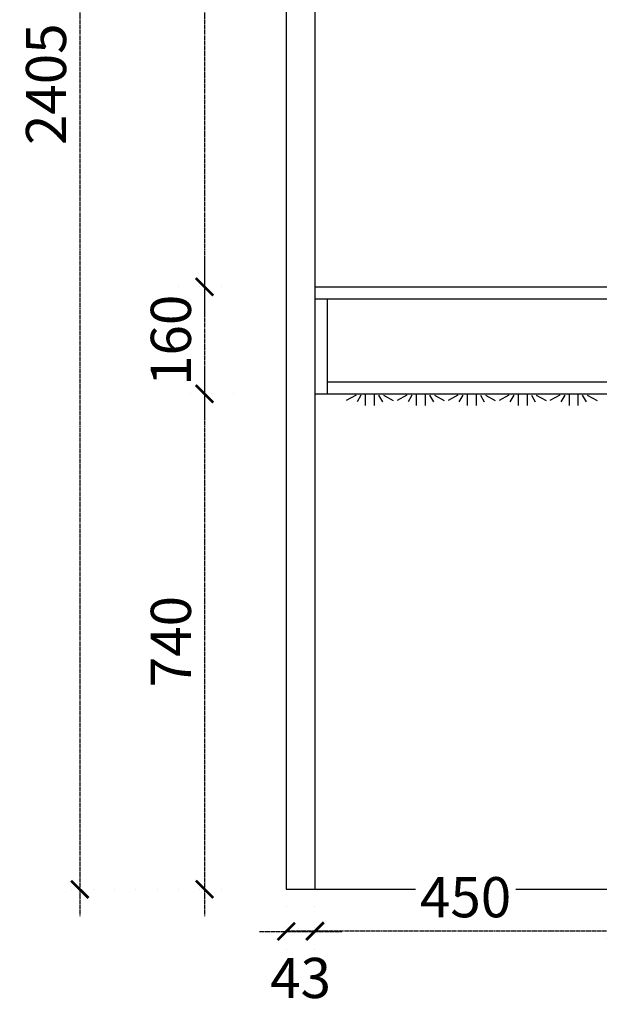
# Model space of a CAD drawing. Units: millimetres. Extents: x -27449 to -9016, y -1238972 to -1231012.
# Drawn here: x -21433 to -20568, y -1237091 to -1235621 of the extents above; entities that cross this region are included whole.
import ezdxf

# ---------------------------------------------------------------- set-up
doc = ezdxf.new("R2010")
doc.units = ezdxf.units.MM
doc.header["$LTSCALE"] = 5
doc.linetypes.add('DASHED2', pattern=[0.375, 0.25, -0.125])
doc.linetypes.add('DOT', pattern=[6.35, 0, -6.35])
doc.layers.add('阵列对象-阵列', color=30, linetype='Continuous')
doc.styles.add('DIM', font='simhei.ttf')
doc.dimstyles.new('MS6', dxfattribs={"dimscale": 20, "dimtxt": 3, "dimasz": 1.3, "dimexe": 2, "dimexo": 2, "dimgap": 1, "dimtad": 1, "dimdec": 0, "dimdsep": 46, "dimtxsty": 'DIM', "dimblk": 'ARCHTICK', "dimcen": 3, "dimdle": 2, "dimclrd": 251, "dimclre": 251, "dimclrt": 33, "dimadec": 0, "dimazin": 0, "dimtfac": 1, "dimtdec": 0, "dimtmove": 2, "dimatfit": 3, "dimldrblk": 'DOT', "dimfxl": 6, "dimfxlon": 1, "dimtvp": 1, "dimtolj": 1, "dimtzin": 0, "dimarcsym": 0})

# ---------------------------------------------------------------- blocks, each defined once
blk = doc.blocks.new('_ArchTick')
at = {"color": 0, "linetype": 'ByBlock', "const_width": 0.15}
blk.add_lwpolyline([(-0.5, -0.5), (0.5, 0.5)], dxfattribs=at)
blk = doc.blocks.new('*D35')
at = {"color": 251, "linetype": 'DASHED2', "lineweight": -2, "transparency": 16777216}
blk.add_line((-21157.1, -1234474.5), (-21157.1, -1236059.5), dxfattribs=at)
at = {"color": 251, "linetype": 'DOT', "lineweight": -2, "transparency": 16777216}
for p, q in [((-21132.2, -1234514.5), (-21197.1, -1234514.5)), ((-21132.2, -1236019.5), (-21197.1, -1236019.5))]:
    blk.add_line(p, q, dxfattribs=at)
at = {"layer": 'Defpoints', "color": 0, "transparency": 16777216}
for p in [(-20992.2, -1234514.5), (-21157.1, -1236019.5), (-20992.2, -1236019.5)]:
    blk.add_point(p, dxfattribs=at)
at = {"color": 251, "lineweight": -2, "transparency": 16777216, "xscale": 26, "yscale": 26, "zscale": 26}
for p, rotation in [((-21157.1, -1234514.5), 90), ((-21157.1, -1236019.5), 270)]:
    blk.add_blockref('_ArchTick', p, dxfattribs=dict(at, rotation=rotation))
at = {"color": 33, "transparency": 16777216, "insert": (-21207.4, -1235267), "char_height": 60, "attachment_point": 5, "rotation": 90, "style": 'DIM', "bg_fill": 3, "box_fill_scale": 1.1, "bg_fill_color": 256, "bg_fill_true_color": 13158600, "bg_fill_transparency": 0}
blk.add_mtext('\\A1;1505', dxfattribs=at)
blk = doc.blocks.new('_Dot')
at = {"color": 0, "linetype": 'ByBlock', "lineweight": -2}
blk.add_line((-0.5, 0), (-1, 0), dxfattribs=at)
at = {"color": 0, "linetype": 'ByBlock', "const_width": 0.5}
blk.add_lwpolyline([(-0.25, 0, 1), (0.25, 0, 1)], format="xyb", close=True, dxfattribs=at)
blk = doc.blocks.new('*D36')
at = {"color": 251, "linetype": 'DASHED2', "lineweight": -2, "transparency": 16777216}
blk.add_line((-21157.1, -1235979.5), (-21157.1, -1236219.5), dxfattribs=at)
at = {"color": 251, "linetype": 'DOT', "lineweight": -2, "transparency": 16777216}
for p, q in [((-21132.2, -1236019.5), (-21197.1, -1236019.5)), ((-21114.2, -1236179.5), (-21197.1, -1236179.5))]:
    blk.add_line(p, q, dxfattribs=at)
at = {"layer": 'Defpoints', "color": 0, "transparency": 16777216}
for p in [(-20992.2, -1236019.5), (-21157.1, -1236179.5), (-20974.2, -1236179.5)]:
    blk.add_point(p, dxfattribs=at)
at = {"color": 251, "lineweight": -2, "transparency": 16777216, "xscale": 26, "yscale": 26, "zscale": 26}
for p, rotation in [((-21157.1, -1236019.5), 90), ((-21157.1, -1236179.5), 270)]:
    blk.add_blockref('_ArchTick', p, dxfattribs=dict(at, rotation=rotation))
at = {"color": 33, "transparency": 16777216, "insert": (-21207.4, -1236099.5), "char_height": 60, "attachment_point": 5, "rotation": 90, "style": 'DIM', "bg_fill": 3, "box_fill_scale": 1.1, "bg_fill_color": 256, "bg_fill_true_color": 13158600, "bg_fill_transparency": 0}
blk.add_mtext('\\A1;160', dxfattribs=at)
blk = doc.blocks.new('*D37')
at = {"color": 251, "linetype": 'DASHED2', "lineweight": -2, "transparency": 16777216}
blk.add_line((-21157.1, -1236139.5), (-21157.1, -1236959.5), dxfattribs=at)
at = {"color": 251, "linetype": 'DOT', "lineweight": -2, "transparency": 16777216}
for p, q in [((-21114.2, -1236179.5), (-21197.1, -1236179.5)), ((-21132.2, -1236919.5), (-21197.1, -1236919.5))]:
    blk.add_line(p, q, dxfattribs=at)
at = {"layer": 'Defpoints', "color": 0, "transparency": 16777216}
for p in [(-20974.2, -1236179.5), (-21157.1, -1236919.5), (-20992.2, -1236919.5)]:
    blk.add_point(p, dxfattribs=at)
at = {"color": 251, "lineweight": -2, "transparency": 16777216, "xscale": 26, "yscale": 26, "zscale": 26}
for p, rotation in [((-21157.1, -1236179.5), 90), ((-21157.1, -1236919.5), 270)]:
    blk.add_blockref('_ArchTick', p, dxfattribs=dict(at, rotation=rotation))
at = {"color": 33, "transparency": 16777216, "insert": (-21207.4, -1236549.5), "char_height": 60, "attachment_point": 5, "rotation": 90, "style": 'DIM', "bg_fill": 3, "box_fill_scale": 1.1, "bg_fill_color": 256, "bg_fill_true_color": 13158600, "bg_fill_transparency": 0}
blk.add_mtext('\\A1;740', dxfattribs=at)
blk = doc.blocks.new('*D38')
at = {"color": 251, "linetype": 'DOT', "lineweight": -2, "transparency": 16777216}
for p, q in [((-21035.2, -1236690.3), (-21035.2, -1237022.4)), ((-20992.2, -1236690.3), (-20992.2, -1237022.4))]:
    blk.add_line(p, q, dxfattribs=at)
at = {"color": 251, "linetype": 'DASHED2', "lineweight": -2, "transparency": 16777216}
blk.add_line((-21075.2, -1236982.4), (-20952.2, -1236982.4), dxfattribs=at)
at = {"layer": 'Defpoints', "color": 0, "transparency": 16777216}
for p in [(-21035.2, -1236550.3), (-20992.2, -1236550.3), (-20992.2, -1236982.4)]:
    blk.add_point(p, dxfattribs=at)
at = {"color": 251, "lineweight": -2, "transparency": 16777216, "xscale": 26, "yscale": 26, "zscale": 26, "rotation": 180}
blk.add_blockref('_ArchTick', (-21035.2, -1236982.4), dxfattribs=at)
at = {"color": 251, "lineweight": -2, "transparency": 16777216, "xscale": 26, "yscale": 26, "zscale": 26}
blk.add_blockref('_ArchTick', (-20992.2, -1236982.4), dxfattribs=at)
at = {"color": 33, "transparency": 16777216, "insert": (-21013.7, -1237051.9), "char_height": 60, "attachment_point": 5, "style": 'DIM', "bg_fill": 3, "box_fill_scale": 1.1, "bg_fill_color": 256, "bg_fill_true_color": 13158600, "bg_fill_transparency": 0}
blk.add_mtext('\\A1;43', dxfattribs=at)
blk = doc.blocks.new('*D39')
at = {"color": 251, "linetype": 'DOT', "lineweight": -2, "transparency": 16777216}
for p, q in [((-20992.2, -1236690.3), (-20992.2, -1237021.7)), ((-20542.2, -1236859.5), (-20542.2, -1237021.7))]:
    blk.add_line(p, q, dxfattribs=at)
at = {"color": 251, "linetype": 'DASHED2', "lineweight": -2, "transparency": 16777216}
blk.add_line((-21032.2, -1236981.7), (-20502.2, -1236981.7), dxfattribs=at)
at = {"layer": 'Defpoints', "color": 0, "transparency": 16777216}
for p in [(-20992.2, -1236550.3), (-20542.2, -1236719.5), (-20542.2, -1236981.7)]:
    blk.add_point(p, dxfattribs=at)
at = {"color": 251, "lineweight": -2, "transparency": 16777216, "xscale": 26, "yscale": 26, "zscale": 26, "rotation": 180}
blk.add_blockref('_ArchTick', (-20992.2, -1236981.7), dxfattribs=at)
at = {"color": 251, "lineweight": -2, "transparency": 16777216, "xscale": 26, "yscale": 26, "zscale": 26}
blk.add_blockref('_ArchTick', (-20542.2, -1236981.7), dxfattribs=at)
at = {"color": 33, "transparency": 16777216, "insert": (-20767.2, -1236931.3), "char_height": 60, "attachment_point": 5, "style": 'DIM', "bg_fill": 3, "box_fill_scale": 1.1, "bg_fill_color": 256, "bg_fill_true_color": 13158600, "bg_fill_transparency": 0}
blk.add_mtext('\\A1;450', dxfattribs=at)
blk = doc.blocks.new('*D40')
at = {"color": 251, "linetype": 'DOT', "lineweight": -2, "transparency": 16777216}
for p, q in [((-20542.2, -1236859.5), (-20542.2, -1237021.7)), ((-19812.2, -1236859.5), (-19812.2, -1237021.7))]:
    blk.add_line(p, q, dxfattribs=at)
at = {"color": 251, "linetype": 'DASHED2', "lineweight": -2, "transparency": 16777216}
blk.add_line((-20582.2, -1236981.7), (-19772.2, -1236981.7), dxfattribs=at)
at = {"layer": 'Defpoints', "color": 0, "transparency": 16777216}
for p in [(-20542.2, -1236719.5), (-19812.2, -1236719.5), (-19812.2, -1236981.7)]:
    blk.add_point(p, dxfattribs=at)
at = {"color": 251, "lineweight": -2, "transparency": 16777216, "xscale": 26, "yscale": 26, "zscale": 26, "rotation": 180}
blk.add_blockref('_ArchTick', (-20542.2, -1236981.7), dxfattribs=at)
at = {"color": 251, "lineweight": -2, "transparency": 16777216, "xscale": 26, "yscale": 26, "zscale": 26}
blk.add_blockref('_ArchTick', (-19812.2, -1236981.7), dxfattribs=at)
at = {"color": 33, "transparency": 16777216, "insert": (-20177.2, -1236931.3), "char_height": 60, "attachment_point": 5, "style": 'DIM', "bg_fill": 3, "box_fill_scale": 1.1, "bg_fill_color": 256, "bg_fill_true_color": 13158600, "bg_fill_transparency": 0}
blk.add_mtext('\\A1;730', dxfattribs=at)
blk = doc.blocks.new('*D42')
at = {"color": 251, "linetype": 'DASHED2', "lineweight": -2, "transparency": 16777216}
blk.add_line((-21343.4, -1234474.5), (-21343.4, -1236959.5), dxfattribs=at)
at = {"color": 251, "linetype": 'DOT', "lineweight": -2, "transparency": 16777216}
for p, q in [((-21132.2, -1234514.5), (-21383.4, -1234514.5)), ((-21132.2, -1236919.5), (-21383.4, -1236919.5))]:
    blk.add_line(p, q, dxfattribs=at)
at = {"layer": 'Defpoints', "color": 0, "transparency": 16777216}
for p in [(-20992.2, -1234514.5), (-21343.4, -1236919.5), (-20992.2, -1236919.5)]:
    blk.add_point(p, dxfattribs=at)
at = {"color": 251, "lineweight": -2, "transparency": 16777216, "xscale": 26, "yscale": 26, "zscale": 26}
for p, rotation in [((-21343.4, -1234514.5), 90), ((-21343.4, -1236919.5), 270)]:
    blk.add_blockref('_ArchTick', p, dxfattribs=dict(at, rotation=rotation))
at = {"color": 33, "transparency": 16777216, "insert": (-21393.8, -1235717), "char_height": 60, "attachment_point": 5, "rotation": 90, "style": 'DIM', "bg_fill": 3, "box_fill_scale": 1.1, "bg_fill_color": 256, "bg_fill_true_color": 13158600, "bg_fill_transparency": 0}
blk.add_mtext('\\A1;2405', dxfattribs=at)
blk = doc.blocks.new('灯带#型号#7', base_point=(-20758.2, -1236188.2))
at = {"layer": '阵列对象-阵列', "color": 2, "linetype": 'Continuous'}
for p, q in [((-20930.9, -1236181.5), (-20945.5, -1236189.2)), ((-20930.9, -1236181.5), (-20945.5, -1236189.2)), ((-20923.5, -1236181.5), (-20929.2, -1236191.3)), ((-20923.5, -1236181.5), (-20929.2, -1236191.3)), ((-20917, -1236179.5), (-20917, -1236196.9)), ((-20917, -1236179.5), (-20917, -1236196.9)), ((-20903.7, -1236179.5), (-20903.7, -1236196.9)), ((-20903.7, -1236179.5), (-20903.7, -1236196.9)), ((-20897.2, -1236181.5), (-20891.4, -1236191.3)), ((-20897.2, -1236181.5), (-20891.4, -1236191.3)), ((-20889.7, -1236181.5), (-20875.2, -1236189.2)), ((-20889.7, -1236181.5), (-20875.2, -1236189.2)), ((-20854.8, -1236181.5), (-20869.4, -1236189.2)), ((-20854.8, -1236181.5), (-20869.4, -1236189.2)), ((-20847.4, -1236181.5), (-20853.2, -1236191.3)), ((-20847.4, -1236181.5), (-20853.2, -1236191.3)), ((-20840.9, -1236179.5), (-20840.9, -1236196.9)), ((-20840.9, -1236179.5), (-20840.9, -1236196.9)), ((-20827.6, -1236179.5), (-20827.6, -1236196.9)), ((-20827.6, -1236179.5), (-20827.6, -1236196.9)), ((-20821.1, -1236181.5), (-20815.4, -1236191.3)), ((-20821.1, -1236181.5), (-20815.4, -1236191.3)), ((-20813.7, -1236181.5), (-20799.1, -1236189.2)), ((-20813.7, -1236181.5), (-20799.1, -1236189.2)), ((-20778.8, -1236181.5), (-20793.3, -1236189.2)), ((-20778.8, -1236181.5), (-20793.3, -1236189.2)), ((-20771.3, -1236181.5), (-20777.1, -1236191.3)), ((-20771.3, -1236181.5), (-20777.1, -1236191.3)), ((-20764.9, -1236179.5), (-20764.9, -1236196.9)), ((-20764.9, -1236179.5), (-20764.9, -1236196.9)), ((-20751.5, -1236179.5), (-20751.5, -1236196.9)), ((-20751.5, -1236179.5), (-20751.5, -1236196.9)), ((-20745, -1236181.5), (-20739.3, -1236191.3)), ((-20745, -1236181.5), (-20739.3, -1236191.3)), ((-20737.6, -1236181.5), (-20723, -1236189.2)), ((-20737.6, -1236181.5), (-20723, -1236189.2)), ((-20702.7, -1236181.5), (-20717.3, -1236189.2)), ((-20702.7, -1236181.5), (-20717.3, -1236189.2)), ((-20695.3, -1236181.5), (-20701, -1236191.3)), ((-20695.3, -1236181.5), (-20701, -1236191.3)), ((-20688.8, -1236179.5), (-20688.8, -1236196.9)), ((-20688.8, -1236179.5), (-20688.8, -1236196.9)), ((-20675.5, -1236179.5), (-20675.5, -1236196.9)), ((-20675.5, -1236179.5), (-20675.5, -1236196.9)), ((-20669, -1236181.5), (-20663.2, -1236191.3)), ((-20669, -1236181.5), (-20663.2, -1236191.3)), ((-20661.5, -1236181.5), (-20647, -1236189.2)), ((-20661.5, -1236181.5), (-20647, -1236189.2)), ((-20626.6, -1236181.5), (-20641.2, -1236189.2)), ((-20626.6, -1236181.5), (-20641.2, -1236189.2)), ((-20619.2, -1236181.5), (-20625, -1236191.3)), ((-20619.2, -1236181.5), (-20625, -1236191.3)), ((-20612.7, -1236179.5), (-20612.7, -1236196.9)), ((-20612.7, -1236179.5), (-20612.7, -1236196.9)), ((-20599.4, -1236179.5), (-20599.4, -1236196.9)), ((-20599.4, -1236179.5), (-20599.4, -1236196.9)), ((-20592.9, -1236181.5), (-20587.2, -1236191.3)), ((-20592.9, -1236181.5), (-20587.2, -1236191.3)), ((-20585.5, -1236181.5), (-20570.9, -1236189.2)), ((-20585.5, -1236181.5), (-20570.9, -1236189.2))]:
    blk.add_line(p, q, dxfattribs=at)

msp = doc.modelspace()

# ---------------------------------------------------------------- linework, layer by layer
for p, q in [((-21035.2, -1234514.5), (-21035.2, -1236919.5)), ((-20992.2, -1234514.5), (-20992.2, -1236919.5)), ((-20992.2, -1236019.5), (-19812.2, -1236019.5)), ((-20992.2, -1236037.5), (-20168.2, -1236037.5)), ((-20974.2, -1236037.5), (-20974.2, -1236179.5)), ((-20974.2, -1236161.5), (-20186.2, -1236161.5)), ((-20992.2, -1236179.5), (-19812.2, -1236179.5)), ((-21035.2, -1236919.5), (-19794.2, -1236919.5))]:
    msp.add_line(p, q)

# ---------------------------------------------------------------- block references
at = {"xscale": -1}
msp.add_blockref('灯带#型号#7', (-20758.2, -1236188.2), dxfattribs=at)

# ---------------------------------------------------------------- next in the draw order: dimensions: what is measured, and where the dimension line sits
dim = msp.add_linear_dim(base=(-21157.1, -1236019.5), p1=(-20992.2, -1234514.5), p2=(-20992.2, -1236019.5), angle=90, dimstyle='MS6', override={"dimexo": 7, "dimfxl": 100, "dimtfill": 1, "dimarcsym": 1})
dim.commit()
dim.dimension.update_dxf_attribs({"geometry": '*D35', "text_midpoint": (-21207.4, -1235267)})

# ---------------------------------------------------------------- next in the draw order: dimensions: what is measured, and where the dimension line sits
dim = msp.add_linear_dim(base=(-21157.1, -1236179.5), p1=(-20992.2, -1236019.5), p2=(-20974.2, -1236179.5), angle=90, dimstyle='MS6', override={"dimexo": 7, "dimfxl": 100, "dimtfill": 1, "dimarcsym": 1})
dim.commit()
dim.dimension.update_dxf_attribs({"geometry": '*D36', "text_midpoint": (-21207.4, -1236099.5)})

# ---------------------------------------------------------------- next in the draw order: dimensions: what is measured, and where the dimension line sits
dim = msp.add_linear_dim(base=(-21157.1, -1236919.5), p1=(-20974.2, -1236179.5), p2=(-20992.2, -1236919.5), angle=90, dimstyle='MS6', override={"dimexo": 7, "dimfxl": 100, "dimtfill": 1, "dimarcsym": 1})
dim.commit()
dim.dimension.update_dxf_attribs({"geometry": '*D37', "text_midpoint": (-21207.4, -1236549.5)})

# ---------------------------------------------------------------- next in the draw order: dimensions: what is measured, and where the dimension line sits
dim = msp.add_linear_dim(base=(-20992.2, -1236982.4), p1=(-21035.2, -1236550.3), p2=(-20992.2, -1236550.3), dimstyle='MS6', override={"dimexo": 7, "dimfxl": 100, "dimtfill": 1, "dimarcsym": 1})
dim.commit()
dim.dimension.update_dxf_attribs({"geometry": '*D38', "text_midpoint": (-21013.7, -1237051.9), "dimtype": 128})

# ---------------------------------------------------------------- next in the draw order: dimensions: what is measured, and where the dimension line sits
dim = msp.add_linear_dim(base=(-20542.2, -1236981.7), p1=(-20992.2, -1236550.3), p2=(-20542.2, -1236719.5), dimstyle='MS6', override={"dimexo": 7, "dimfxl": 100, "dimtfill": 1, "dimarcsym": 1})
dim.commit()
dim.dimension.update_dxf_attribs({"geometry": '*D39', "text_midpoint": (-20767.2, -1236931.3)})

# ---------------------------------------------------------------- next in the draw order: dimensions: what is measured, and where the dimension line sits
dim = msp.add_linear_dim(base=(-21343.4, -1236919.5), p1=(-20992.2, -1234514.5), p2=(-20992.2, -1236919.5), angle=90, dimstyle='MS6', override={"dimexo": 7, "dimfxl": 100, "dimtfill": 1, "dimarcsym": 1})
dim.commit()
dim.dimension.update_dxf_attribs({"geometry": '*D42', "text_midpoint": (-21393.8, -1235717)})
dim = msp.add_linear_dim(base=(-19812.2, -1236981.7), p1=(-20542.2, -1236719.5), p2=(-19812.2, -1236719.5), dimstyle='MS6', override={"dimexo": 7, "dimfxl": 100, "dimtfill": 1, "dimarcsym": 1})
dim.commit()
dim.dimension.update_dxf_attribs({"geometry": '*D40', "text_midpoint": (-20177.2, -1236931.3)})

doc.saveas('drawing.dxf')
